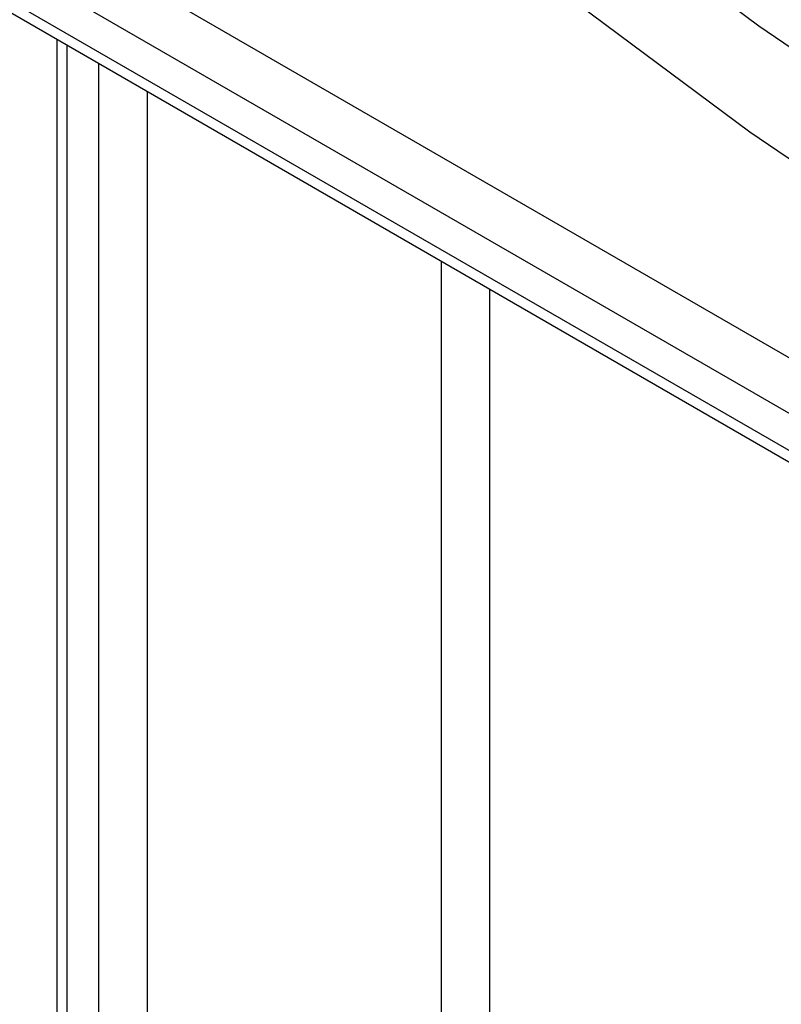
# Model space of a CAD drawing. Units: millimetres. Extents: x -647 to 6636, y -324 to 3696.
# Drawn here: x 2756 to 2789, y 1357 to 1401 of the extents above; entities that cross this region are included whole.
import ezdxf

# ---------------------------------------------------------------- set-up
doc = ezdxf.new("R2010")
doc.units = ezdxf.units.MM
doc.header["$LTSCALE"] = 10

msp = doc.modelspace()

# ---------------------------------------------------------------- linework, layer by layer
at = {"color": 7, "linetype": 'Continuous', "lineweight": 25}
for p, q in [((2682.22207, 1447.71091), (2988.54073, 1270.87691)), ((2987.48007, 1269.0398), (2681.16141, 1445.87379)), ((2681.16141, 1444.24071), (2987.48007, 1267.40671)), ((2681.47213, 1443.55394), (2987.79079, 1266.71995)), ((2757.23102, 1399.81927), (2757.23102, 1327.48783))]:
    msp.add_line(p, q, dxfattribs=at)
at = {"color": 8, "linetype": 'Continuous', "lineweight": 25}
for p, q in [((2757.67036, 1399.56564), (2757.67036, 1326.87553)), ((2759.08458, 1326.05912), (2759.08458, 1398.74923)), ((2761.2059, 1397.52462), (2761.2059, 1326.05912)), ((2774.14595, 1280.33769), (2774.14595, 1390.05449)), ((2776.26727, 1388.82987), (2776.26727, 1280.33769))]:
    msp.add_line(p, q, dxfattribs=at)
at = {"color": 7, "linetype": 'Continuous', "lineweight": 25, "flags": 128}
for points in [[(2779.596, 1406.75176), (2788.10182, 1400.40271), (2796.6657, 1394.59369), (2805.25865, 1389.34436), (2813.8516, 1384.67248), (2822.41548, 1380.59386), (2830.9213, 1377.1223), (2839.34029, 1374.26954), (2847.64396, 1372.04523), (2855.80421, 1370.45691), (2863.79342, 1369.50996), (2871.58458, 1369.20756), (2879.15131, 1369.55075), (2886.46801, 1370.53836), (2893.50992, 1372.16706), (2900.25322, 1374.43133), (2906.67509, 1377.32351), (2912.75379, 1380.83381), (2918.46877, 1384.95036), (2923.80068, 1389.65923), (2928.73148, 1394.94448), (2933.24449, 1400.78823)], [(2779.01466, 1402.23101), (2787.71375, 1395.74656), (2796.47151, 1389.81132), (2805.25865, 1384.44512), (2814.04579, 1379.66591), (2822.80355, 1375.48966), (2831.50264, 1371.93034), (2840.11399, 1368.99985), (2848.6088, 1366.70798), (2856.95866, 1365.06241), (2865.13566, 1364.06864), (2873.11245, 1363.72998), (2880.86237, 1364.04756), (2888.35951, 1365.02034), (2895.57878, 1366.64505), (2902.49607, 1368.91626), (2909.08824, 1371.82637), (2915.33324, 1375.36567), (2921.2102, 1379.52231), (2926.69947, 1384.28239), (2931.7827, 1389.63001), (2936.44287, 1395.54727), (2940.66443, 1402.0144)]]:
    msp.add_lwpolyline(points, dxfattribs=at)

doc.saveas('drawing.dxf')
